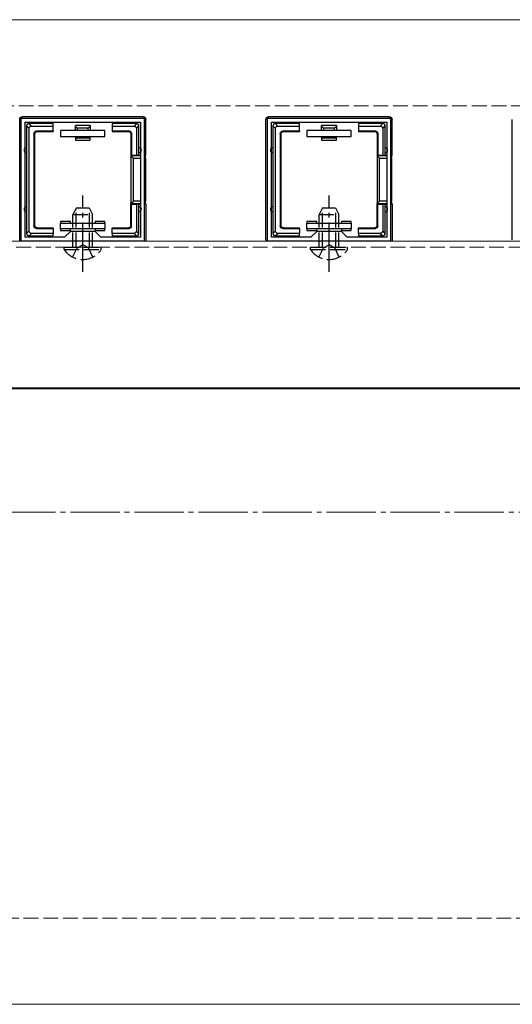
# Model space of a CAD drawing. Extents: x 0 to 1750, y 0 to 2615.
# Drawn here: x 1469 to 1569, y 2101 to 2301 of the extents above; entities that cross this region are included whole.
import ezdxf

# ---------------------------------------------------------------- set-up
doc = ezdxf.new("R2010")
doc.units = 0
doc.linetypes.add('YCENTER_1', pattern=[13, 10, -1, 1, -1])
doc.linetypes.add('YHIDDEN_1', pattern=[4, 3, -1])
for name, color, linetype, lineweight in [('YKK_11', 7, 'CONTINUOUS', 30), ('YKK_12', 2, 'CONTINUOUS', 13), ('YKK_13', 4, 'CONTINUOUS', 30), ('YSS_K', 3, 'CONTINUOUS', 13)]:
    doc.layers.add(name, color=color, linetype=linetype, lineweight=lineweight)

msp = doc.modelspace()

# ---------------------------------------------------------------- linework, layer by layer
at = {"layer": 'YKK_11', "linetype": 'ByBlock', "lineweight": -2, "ltscale": 0.5}
for p, q in [((1469.27, 2255.85), (1469.27, 2280.85)), ((1469.27, 2280.85), (1494.27, 2280.85)), ((1470.07, 2256.65), (1470.07, 2280.05)), ((1470.07, 2280.05), (1493.47, 2280.05)), ((1493.47, 2280.05), (1493.47, 2256.65)), ((1494.27, 2280.85), (1494.27, 2255.85)), ((1519.27, 2255.85), (1519.27, 2280.85)), ((1519.27, 2280.85), (1544.27, 2280.85)), ((1520.07, 2256.65), (1520.07, 2280.05)), ((1520.07, 2280.05), (1543.47, 2280.05)), ((1543.47, 2280.05), (1543.47, 2256.65)), ((1544.27, 2280.85), (1544.27, 2255.85)), ((1478.07, 2256.65), (1470.07, 2256.65)), ((1479.27, 2257.85), (1478.07, 2256.65)), ((1484.27, 2257.85), (1479.27, 2257.85)), ((1485.47, 2256.65), (1484.27, 2257.85)), ((1493.47, 2256.65), (1485.47, 2256.65)), ((1528.07, 2256.65), (1520.07, 2256.65)), ((1529.27, 2257.85), (1528.07, 2256.65)), ((1534.27, 2257.85), (1529.27, 2257.85)), ((1535.47, 2256.65), (1534.27, 2257.85)), ((1543.47, 2256.65), (1535.47, 2256.65)), ((1494.27, 2255.85), (1469.27, 2255.85)), ((1544.27, 2255.85), (1519.27, 2255.85))]:
    msp.add_line(p, q, dxfattribs=at)
at = {"layer": 'YKK_12'}
for p, q in [((1071.62, 2300.85), (1700, 2300.85)), ((1644.27, 2255.85), (618.77, 2255.85)), ((618.77, 2226.05), (1644.27, 2226.05)), ((1387.67, 2225.85), (1575.87, 2225.85)), ((1071.62, 2100.85), (1700, 2100.85))]:
    msp.add_line(p, q, dxfattribs=at)
at = {"layer": 'YKK_12', "linetype": 'YHIDDEN_1'}
msp.add_line((1631.27, 2254.65), (618.27, 2254.65), dxfattribs=at)
at = {"layer": 'YKK_13'}
for p, q in [((1468.97, 2256.15), (1468.97, 2280.55)), ((1493.97, 2281.15), (1469.57, 2281.15)), ((1494.57, 2273.35), (1494.57, 2280.55)), ((1518.97, 2256.15), (1518.97, 2280.55)), ((1543.97, 2281.15), (1519.57, 2281.15)), ((1544.57, 2273.35), (1544.57, 2280.55)), ((1568.97, 2256.15), (1568.97, 2280.55)), ((1470.37, 2279.26), (1470.87, 2278.76)), ((1470.37, 2279.25), (1470.37, 2274.35)), ((1471.36, 2279.25), (1470.86, 2279.75)), ((1474.77, 2279.75), (1470.87, 2279.75)), ((1470.87, 2257.94), (1470.87, 2278.76)), ((1471.36, 2279.25), (1475.77, 2279.25)), ((1472.37, 2278.25), (1475.77, 2278.25)), ((1472.5, 2278.12), (1472.37, 2278.25)), ((1472.5, 2278.12), (1475.77, 2278.12)), ((1475.77, 2279.75), (1474.77, 2279.75)), ((1475.77, 2279.25), (1475.77, 2279.75)), ((1475.77, 2278.25), (1475.77, 2279.25)), ((1475.77, 2278.25), (1475.77, 2278.12)), ((1486.27, 2278.35), (1477.27, 2278.35)), ((1477.27, 2278.35), (1477.27, 2277.15)), ((1480.27, 2278.35), (1480.27, 2279.35)), ((1483.27, 2279.35), (1480.27, 2279.35)), ((1482.89, 2278.85), (1480.65, 2278.85)), ((1480.65, 2278.85), (1480.65, 2278.35)), ((1482.89, 2278.35), (1482.89, 2278.85)), ((1483.27, 2279.35), (1483.27, 2278.35)), ((1486.27, 2277.15), (1486.27, 2278.35)), ((1488.77, 2279.75), (1487.77, 2279.75)), ((1487.77, 2279.75), (1487.77, 2279.25)), ((1487.77, 2279.25), (1492.18, 2279.25)), ((1487.77, 2279.25), (1487.77, 2278.25)), ((1487.77, 2278.25), (1487.77, 2278.12)), ((1487.77, 2278.25), (1491.17, 2278.25)), ((1487.77, 2278.12), (1491.04, 2278.12)), ((1492.67, 2279.75), (1488.77, 2279.75)), ((1491.17, 2278.25), (1491.04, 2278.12)), ((1492.68, 2279.75), (1492.18, 2279.25)), ((1492.67, 2278.76), (1493.17, 2279.26)), ((1492.67, 2278.76), (1492.67, 2273.35)), ((1493.17, 2274.35), (1493.17, 2279.25)), ((1520.37, 2279.26), (1520.87, 2278.76)), ((1520.37, 2279.25), (1520.37, 2274.35)), ((1521.36, 2279.25), (1520.86, 2279.75)), ((1524.77, 2279.75), (1520.87, 2279.75)), ((1520.87, 2257.94), (1520.87, 2278.76)), ((1521.36, 2279.25), (1525.77, 2279.25)), ((1522.37, 2278.25), (1525.77, 2278.25)), ((1522.5, 2278.12), (1522.37, 2278.25)), ((1522.5, 2278.12), (1525.77, 2278.12)), ((1525.77, 2279.75), (1524.77, 2279.75)), ((1525.77, 2279.25), (1525.77, 2279.75)), ((1525.77, 2278.25), (1525.77, 2279.25)), ((1525.77, 2278.25), (1525.77, 2278.12)), ((1536.27, 2278.35), (1527.27, 2278.35)), ((1527.27, 2278.35), (1527.27, 2277.15)), ((1530.27, 2278.35), (1530.27, 2279.35)), ((1533.27, 2279.35), (1530.27, 2279.35)), ((1532.89, 2278.85), (1530.65, 2278.85)), ((1530.65, 2278.85), (1530.65, 2278.35)), ((1532.89, 2278.35), (1532.89, 2278.85)), ((1533.27, 2279.35), (1533.27, 2278.35)), ((1536.27, 2277.15), (1536.27, 2278.35)), ((1538.77, 2279.75), (1537.77, 2279.75)), ((1537.77, 2279.75), (1537.77, 2279.25)), ((1537.77, 2279.25), (1542.18, 2279.25)), ((1537.77, 2279.25), (1537.77, 2278.25)), ((1537.77, 2278.25), (1537.77, 2278.12)), ((1537.77, 2278.25), (1541.17, 2278.25)), ((1537.77, 2278.12), (1541.04, 2278.12)), ((1542.67, 2279.75), (1538.77, 2279.75)), ((1541.17, 2278.25), (1541.04, 2278.12)), ((1542.68, 2279.75), (1542.18, 2279.25)), ((1542.67, 2278.76), (1543.17, 2279.26)), ((1542.67, 2278.76), (1542.67, 2273.35)), ((1543.17, 2274.35), (1543.17, 2279.25)), ((1471.87, 2277.75), (1471.87, 2258.95)), ((1471.87, 2277.75), (1472, 2277.62)), ((1472, 2277.62), (1472, 2259.08)), ((1477.27, 2277.15), (1486.27, 2277.15)), ((1480.27, 2277.15), (1480.27, 2276.85)), ((1480.27, 2276.85), (1480.65, 2276.85)), ((1480.27, 2276.85), (1480.27, 2276.35)), ((1480.27, 2276.35), (1483.27, 2276.35)), ((1480.65, 2277.15), (1480.65, 2276.85)), ((1480.65, 2276.85), (1482.89, 2276.85)), ((1482.89, 2276.85), (1482.89, 2277.15)), ((1482.89, 2276.85), (1483.27, 2276.85)), ((1483.27, 2276.85), (1483.27, 2277.15)), ((1483.27, 2276.35), (1483.27, 2276.85)), ((1491.54, 2277.62), (1491.67, 2277.75)), ((1491.54, 2277.62), (1491.54, 2273.35)), ((1491.67, 2277.75), (1491.67, 2273.35)), ((1521.87, 2277.75), (1521.87, 2258.95)), ((1521.87, 2277.75), (1522, 2277.62)), ((1522, 2277.62), (1522, 2259.08)), ((1527.27, 2277.15), (1536.27, 2277.15)), ((1530.27, 2277.15), (1530.27, 2276.85)), ((1530.27, 2276.85), (1530.65, 2276.85)), ((1530.27, 2276.85), (1530.27, 2276.35)), ((1530.27, 2276.35), (1533.27, 2276.35)), ((1530.65, 2277.15), (1530.65, 2276.85)), ((1530.65, 2276.85), (1532.89, 2276.85)), ((1532.89, 2276.85), (1532.89, 2277.15)), ((1532.89, 2276.85), (1533.27, 2276.85)), ((1533.27, 2276.85), (1533.27, 2277.15)), ((1533.27, 2276.35), (1533.27, 2276.85)), ((1541.54, 2277.62), (1541.67, 2277.75)), ((1541.54, 2277.62), (1541.54, 2273.35)), ((1541.67, 2277.75), (1541.67, 2273.35)), ((1470.37, 2274.35), (1470.37, 2262.35)), ((1493.17, 2273.35), (1493.17, 2274.35)), ((1520.37, 2274.35), (1520.37, 2262.35)), ((1543.17, 2273.35), (1543.17, 2274.35)), ((1491.67, 2273.35), (1491.54, 2273.35)), ((1491.54, 2273.35), (1491.54, 2263.35)), ((1493.47, 2273.21), (1491.54, 2273.21)), ((1491.54, 2273.21), (1492.04, 2272.71)), ((1491.67, 2273.35), (1492.67, 2273.35)), ((1492.04, 2263.99), (1492.04, 2272.71)), ((1492.04, 2272.71), (1493.47, 2272.71)), ((1492.67, 2273.35), (1493.17, 2273.35)), ((1493.17, 2273.35), (1493.47, 2273.35)), ((1494.27, 2273.35), (1494.57, 2273.35)), ((1494.51, 2273.21), (1494.27, 2273.21)), ((1494.27, 2272.71), (1494.48, 2272.71)), ((1494.48, 2272.71), (1494.48, 2263.99)), ((1494.51, 2273.21), (1494.57, 2273.35)), ((1541.67, 2273.35), (1541.54, 2273.35)), ((1541.54, 2273.35), (1541.54, 2263.35)), ((1543.47, 2273.21), (1541.54, 2273.21)), ((1541.54, 2273.21), (1542.04, 2272.71)), ((1541.67, 2273.35), (1542.67, 2273.35)), ((1542.04, 2263.99), (1542.04, 2272.71)), ((1542.04, 2272.71), (1543.47, 2272.71)), ((1542.67, 2273.35), (1543.17, 2273.35)), ((1543.17, 2273.35), (1543.47, 2273.35)), ((1544.27, 2273.35), (1544.57, 2273.35)), ((1544.51, 2273.21), (1544.27, 2273.21)), ((1544.27, 2272.71), (1544.48, 2272.71)), ((1544.48, 2272.71), (1544.48, 2263.99)), ((1544.51, 2273.21), (1544.57, 2273.35)), ((1470.37, 2262.35), (1470.37, 2257.45)), ((1491.54, 2263.49), (1492.04, 2263.99)), ((1491.54, 2263.49), (1493.47, 2263.49)), ((1491.54, 2259.08), (1491.54, 2263.35)), ((1491.67, 2263.35), (1491.54, 2263.35)), ((1491.67, 2258.95), (1491.67, 2263.35)), ((1491.67, 2263.35), (1492.67, 2263.35)), ((1493.47, 2263.99), (1492.04, 2263.99)), ((1492.67, 2263.35), (1492.67, 2257.94)), ((1493.17, 2263.35), (1492.67, 2263.35)), ((1493.17, 2262.35), (1493.17, 2263.35)), ((1493.17, 2263.35), (1493.47, 2263.35)), ((1493.17, 2257.45), (1493.17, 2262.35)), ((1494.48, 2263.99), (1494.27, 2263.99)), ((1494.27, 2263.49), (1494.51, 2263.49)), ((1494.27, 2263.35), (1494.57, 2263.35)), ((1494.51, 2263.49), (1494.57, 2263.35)), ((1494.57, 2263.35), (1494.57, 2256.15)), ((1520.37, 2262.35), (1520.37, 2257.45)), ((1541.54, 2263.49), (1542.04, 2263.99)), ((1541.54, 2263.49), (1543.47, 2263.49)), ((1541.54, 2259.08), (1541.54, 2263.35)), ((1541.67, 2263.35), (1541.54, 2263.35)), ((1541.67, 2258.95), (1541.67, 2263.35)), ((1541.67, 2263.35), (1542.67, 2263.35)), ((1543.47, 2263.99), (1542.04, 2263.99)), ((1542.67, 2263.35), (1542.67, 2257.94)), ((1543.17, 2263.35), (1542.67, 2263.35)), ((1543.17, 2262.35), (1543.17, 2263.35)), ((1543.17, 2263.35), (1543.47, 2263.35)), ((1543.17, 2257.45), (1543.17, 2262.35)), ((1544.48, 2263.99), (1544.27, 2263.99)), ((1544.27, 2263.49), (1544.51, 2263.49)), ((1544.27, 2263.35), (1544.57, 2263.35)), ((1544.51, 2263.49), (1544.57, 2263.35)), ((1544.57, 2263.35), (1544.57, 2256.15)), ((1472, 2259.08), (1471.87, 2258.95)), ((1472.37, 2258.45), (1472.5, 2258.58)), ((1472.37, 2258.45), (1475.77, 2258.45)), ((1472.5, 2258.58), (1475.77, 2258.58)), ((1475.77, 2258.45), (1475.77, 2258.58)), ((1475.77, 2258.45), (1475.77, 2257.45)), ((1479.27, 2259.85), (1477.27, 2259.85)), ((1477.27, 2259.85), (1477.27, 2259.55)), ((1477.27, 2258.35), (1477.27, 2259.55)), ((1477.27, 2259.55), (1486.27, 2259.55)), ((1486.27, 2258.35), (1477.27, 2258.35)), ((1477.27, 2258.35), (1477.27, 2258.05)), ((1477.27, 2258.05), (1479.27, 2258.05)), ((1479.27, 2259.55), (1479.27, 2259.85)), ((1479.27, 2258.05), (1479.27, 2258.35)), ((1486.27, 2259.85), (1484.27, 2259.85)), ((1484.27, 2259.85), (1484.27, 2259.55)), ((1484.27, 2258.35), (1484.27, 2258.05)), ((1484.27, 2258.05), (1486.27, 2258.05)), ((1486.27, 2259.55), (1486.27, 2259.85)), ((1486.27, 2259.55), (1486.27, 2258.35)), ((1486.27, 2258.05), (1486.27, 2258.35)), ((1487.77, 2258.58), (1491.04, 2258.58)), ((1487.77, 2258.45), (1487.77, 2258.58)), ((1487.77, 2258.45), (1491.17, 2258.45)), ((1487.77, 2257.45), (1487.77, 2258.45)), ((1491.04, 2258.58), (1491.17, 2258.45)), ((1491.67, 2258.95), (1491.54, 2259.08)), ((1522, 2259.08), (1521.87, 2258.95)), ((1522.37, 2258.45), (1522.5, 2258.58)), ((1522.37, 2258.45), (1525.77, 2258.45)), ((1522.5, 2258.58), (1525.77, 2258.58)), ((1525.77, 2258.45), (1525.77, 2258.58)), ((1525.77, 2258.45), (1525.77, 2257.45)), ((1529.27, 2259.85), (1527.27, 2259.85)), ((1527.27, 2259.85), (1527.27, 2259.55)), ((1527.27, 2258.35), (1527.27, 2259.55)), ((1527.27, 2259.55), (1536.27, 2259.55)), ((1536.27, 2258.35), (1527.27, 2258.35)), ((1527.27, 2258.35), (1527.27, 2258.05)), ((1527.27, 2258.05), (1529.27, 2258.05)), ((1529.27, 2259.55), (1529.27, 2259.85)), ((1529.27, 2258.05), (1529.27, 2258.35)), ((1536.27, 2259.85), (1534.27, 2259.85)), ((1534.27, 2259.85), (1534.27, 2259.55)), ((1534.27, 2258.35), (1534.27, 2258.05)), ((1534.27, 2258.05), (1536.27, 2258.05)), ((1536.27, 2259.55), (1536.27, 2259.85)), ((1536.27, 2259.55), (1536.27, 2258.35)), ((1536.27, 2258.05), (1536.27, 2258.35)), ((1537.77, 2258.58), (1541.04, 2258.58)), ((1537.77, 2258.45), (1537.77, 2258.58)), ((1537.77, 2258.45), (1541.17, 2258.45)), ((1537.77, 2257.45), (1537.77, 2258.45)), ((1541.04, 2258.58), (1541.17, 2258.45)), ((1541.67, 2258.95), (1541.54, 2259.08)), ((1470.87, 2257.94), (1470.37, 2257.44)), ((1470.86, 2256.95), (1471.36, 2257.45)), ((1470.87, 2256.95), (1474.77, 2256.95)), ((1475.77, 2257.45), (1471.36, 2257.45)), ((1474.77, 2256.95), (1475.77, 2256.95)), ((1475.77, 2256.95), (1475.77, 2257.45)), ((1487.77, 2257.45), (1487.77, 2256.95)), ((1492.18, 2257.45), (1487.77, 2257.45)), ((1487.77, 2256.95), (1488.77, 2256.95)), ((1488.77, 2256.95), (1492.67, 2256.95)), ((1492.18, 2257.45), (1492.68, 2256.95)), ((1493.17, 2257.44), (1492.67, 2257.94)), ((1520.87, 2257.94), (1520.37, 2257.44)), ((1520.86, 2256.95), (1521.36, 2257.45)), ((1520.87, 2256.95), (1524.77, 2256.95)), ((1525.77, 2257.45), (1521.36, 2257.45)), ((1524.77, 2256.95), (1525.77, 2256.95)), ((1525.77, 2256.95), (1525.77, 2257.45)), ((1537.77, 2257.45), (1537.77, 2256.95)), ((1542.18, 2257.45), (1537.77, 2257.45)), ((1537.77, 2256.95), (1538.77, 2256.95)), ((1538.77, 2256.95), (1542.67, 2256.95)), ((1542.18, 2257.45), (1542.68, 2256.95)), ((1543.17, 2257.44), (1542.67, 2257.94))]:
    msp.add_line(p, q, dxfattribs=at)
at = {"layer": 'YKK_13', "linetype": 'YCENTER_1'}
for p, q in [((1481.77, 2249.65), (1481.77, 2265.15)), ((1531.77, 2249.65), (1531.77, 2265.15))]:
    msp.add_line(p, q, dxfattribs=at)
at = {"layer": 'YKK_13', "linetype": 'YHIDDEN_1'}
for p, q in [((1480.47, 2262.65), (1479.77, 2261.25)), ((1480.43, 2254.65), (1480.43, 2262.56)), ((1480.47, 2262.65), (1483.07, 2262.65)), ((1483.07, 2262.65), (1483.77, 2261.25)), ((1483.12, 2254.65), (1483.12, 2262.56)), ((1530.47, 2262.65), (1529.77, 2261.25)), ((1530.43, 2254.65), (1530.43, 2262.56)), ((1530.47, 2262.65), (1533.07, 2262.65)), ((1533.07, 2262.65), (1533.77, 2261.25)), ((1533.12, 2254.65), (1533.12, 2262.56)), ((1479.77, 2254.65), (1479.77, 2261.25)), ((1479.77, 2261.25), (1483.77, 2261.25)), ((1483.77, 2254.65), (1483.77, 2261.25)), ((1529.77, 2254.65), (1529.77, 2261.25)), ((1529.77, 2261.25), (1533.77, 2261.25)), ((1533.77, 2254.65), (1533.77, 2261.25)), ((1478.02, 2254.14), (1478.02, 2254.65)), ((1478.02, 2254.65), (1485.52, 2254.65)), ((1478.02, 2254.14), (1485.52, 2254.14)), ((1479.72, 2252.64), (1480.63, 2254.5)), ((1480.63, 2254.5), (1481.77, 2255.11)), ((1482.92, 2254.5), (1481.77, 2255.11)), ((1483.82, 2252.64), (1482.92, 2254.5)), ((1485.52, 2254.14), (1485.52, 2254.65)), ((1528.02, 2254.14), (1528.02, 2254.65)), ((1528.02, 2254.65), (1535.52, 2254.65)), ((1528.02, 2254.14), (1535.52, 2254.14)), ((1529.72, 2252.64), (1530.63, 2254.5)), ((1530.63, 2254.5), (1531.77, 2255.11)), ((1532.92, 2254.5), (1531.77, 2255.11)), ((1533.82, 2252.64), (1532.92, 2254.5)), ((1535.52, 2254.14), (1535.52, 2254.65))]:
    msp.add_line(p, q, dxfattribs=at)
at = {"layer": 'YKK_13'}
for centre, radius, start, end in [((1474.77, 2279.75), 0.3, 0, 180), ((1488.77, 2279.75), 0.3, 0, 180), ((1524.77, 2279.75), 0.3, 0, 180), ((1538.77, 2279.75), 0.3, 0, 180), ((1470.87, 2279.25), 0.5, 90.7744, 179.2256), ((1470.87, 2279.25), 0.5, 179.2256, 180), ((1470.87, 2279.25), 0.5, 90, 90.7744), ((1492.67, 2279.25), 0.5, 89.2256, 90), ((1492.67, 2279.25), 0.5, 0.7744, 89.2256), ((1492.67, 2279.25), 0.5, 0, 0.7744), ((1520.87, 2279.25), 0.5, 90.7744, 179.2256), ((1520.87, 2279.25), 0.5, 179.2256, 180), ((1520.87, 2279.25), 0.5, 90, 90.7744), ((1542.67, 2279.25), 0.5, 89.2256, 90), ((1542.67, 2279.25), 0.5, 0.7744, 89.2256), ((1542.67, 2279.25), 0.5, 0, 0.7744), ((1470.37, 2274.35), 0.5, 90, 270), ((1493.17, 2274.35), 0.5, 270, 90), ((1520.37, 2274.35), 0.5, 90, 270), ((1543.17, 2274.35), 0.5, 270, 90), ((1470.37, 2262.35), 0.5, 90, 270), ((1493.17, 2262.35), 0.5, 270, 90), ((1520.37, 2262.35), 0.5, 90, 270), ((1543.17, 2262.35), 0.5, 270, 90), ((1470.87, 2257.45), 0.5, 180, 180.7744), ((1470.87, 2257.45), 0.5, 180.7744, 269.2256), ((1470.87, 2257.45), 0.5, 269.2256, 270), ((1474.77, 2256.95), 0.3, 180, 0), ((1488.77, 2256.95), 0.3, 180, 0), ((1492.67, 2257.45), 0.5, 270, 270.7744), ((1492.67, 2257.45), 0.5, 270.7744, 359.2256), ((1492.67, 2257.45), 0.5, 359.2256, 0), ((1520.87, 2257.45), 0.5, 180, 180.7744), ((1520.87, 2257.45), 0.5, 180.7744, 269.2256), ((1520.87, 2257.45), 0.5, 269.2256, 270), ((1524.77, 2256.95), 0.3, 180, 0), ((1538.77, 2256.95), 0.3, 180, 0), ((1542.67, 2257.45), 0.5, 270, 270.7744), ((1542.67, 2257.45), 0.5, 270.7744, 359.2256), ((1542.67, 2257.45), 0.5, 359.2256, 0)]:
    msp.add_arc(centre, radius, start, end, dxfattribs=at)
at = {"layer": 'YKK_13', "linetype": 'YHIDDEN_1'}
for centre in [(1481.77, 2256.68), (1531.77, 2256.68)]:
    msp.add_arc(centre, 4.53, 214.0667, 325.9333, dxfattribs=at)
at = {"layer": 'YKK_13', "extrusion": (0, 0, -1)}
for centre, major_axis, ratio, start_param, end_param in [((1469.57, 2280.55), (-0.426, 0.426), 0.99628, 5.499651, 7.06672), ((1493.97, 2280.55), (0.426, 0.426), 0.99628, 5.499651, 7.06672), ((1519.57, 2280.55), (-0.426, 0.426), 0.99628, 5.499651, 7.06672), ((1543.97, 2280.55), (0.426, 0.426), 0.99628, 5.499651, 7.06672), ((1471.38, 2278.74), (-0.363, 0.363), 0.973329, 5.511302, 7.055068), ((1472.37, 2277.75), (-0.354, 0.354), 0.999924, 5.497825, 7.068545), ((1472.5, 2277.62), (-0.354, 0.354), 0.999924, 5.497825, 7.068545), ((1481.77, 2279.35), (-1.5, 0), 0.5, 5.553458, 6.283185), ((1481.77, 2279.35), (-1.5, 0), 0.5, 3.141593, 3.87132), ((1491.04, 2277.62), (0.354, 0.354), 0.999924, 5.497825, 7.068545), ((1491.17, 2277.75), (0.354, 0.354), 0.999924, 5.497825, 7.068545), ((1492.16, 2278.74), (0.363, 0.363), 0.973329, 5.511302, 7.055068), ((1521.38, 2278.74), (-0.363, 0.363), 0.973329, 5.511302, 7.055068), ((1522.37, 2277.75), (-0.354, 0.354), 0.999924, 5.497825, 7.068545), ((1522.5, 2277.62), (-0.354, 0.354), 0.999924, 5.497825, 7.068545), ((1531.77, 2279.35), (-1.5, 0), 0.5, 5.553458, 6.283185), ((1531.77, 2279.35), (-1.5, 0), 0.5, 3.141593, 3.87132), ((1541.04, 2277.62), (0.354, 0.354), 0.999924, 5.497825, 7.068545), ((1541.17, 2277.75), (0.354, 0.354), 0.999924, 5.497825, 7.068545), ((1542.16, 2278.74), (0.363, 0.363), 0.973329, 5.511302, 7.055068), ((1492.04, 2273.22), (-0.5, 0), 0.133333, 6.150634, 6.283185), ((1494.51, 2272.71), (0, -0.5), 0.061163, 1.570796, 3.009041), ((1542.04, 2273.22), (-0.5, 0), 0.133333, 6.150634, 6.283185), ((1544.51, 2272.71), (0, -0.5), 0.061163, 1.570796, 3.009041), ((1492.04, 2263.48), (-0.5, 0), 0.133333, 0, 0.132552), ((1494.51, 2263.99), (0, -0.5), 0.061163, 0.132552, 1.570796), ((1542.04, 2263.48), (-0.5, 0), 0.133333, 0, 0.132552), ((1544.51, 2263.99), (0, -0.5), 0.061163, 0.132552, 1.570796), ((1472.37, 2258.95), (-0.354, -0.354), 0.999924, 5.497825, 7.068545), ((1472.5, 2259.08), (-0.354, -0.354), 0.999924, 5.497825, 7.068545), ((1491.04, 2259.08), (0.354, -0.354), 0.999924, 5.497825, 7.068545), ((1491.17, 2258.95), (0.354, -0.354), 0.999924, 5.497825, 7.068545), ((1522.37, 2258.95), (-0.354, -0.354), 0.999924, 5.497825, 7.068545), ((1522.5, 2259.08), (-0.354, -0.354), 0.999924, 5.497825, 7.068545), ((1541.04, 2259.08), (0.354, -0.354), 0.999924, 5.497825, 7.068545), ((1541.17, 2258.95), (0.354, -0.354), 0.999924, 5.497825, 7.068545), ((1469.57, 2256.15), (-0.426, -0.426), 0.99628, 6.545771, 7.06672), ((1471.38, 2257.96), (-0.363, -0.363), 0.973329, 5.511302, 7.055068), ((1492.16, 2257.96), (-0.363, 0.363), 0.973329, 2.36971, 3.913476), ((1493.97, 2256.15), (0.426, -0.426), 0.99628, 5.499651, 6.0206), ((1519.57, 2256.15), (-0.426, -0.426), 0.99628, 6.545771, 7.06672), ((1521.38, 2257.96), (-0.363, -0.363), 0.973329, 5.511302, 7.055068), ((1542.16, 2257.96), (-0.363, 0.363), 0.973329, 2.36971, 3.913476), ((1543.97, 2256.15), (0.426, -0.426), 0.99628, 5.499651, 6.0206)]:
    msp.add_ellipse(centre, major_axis=major_axis, ratio=ratio, start_param=start_param, end_param=end_param, dxfattribs=at)
at = {"layer": 'YSS_K', "linetype": 'YHIDDEN_1'}
for p, q in [((616.77, 2283.35), (1700, 2283.35)), ((781.77, 2118.35), (1700, 2118.35))]:
    msp.add_line(p, q, dxfattribs=at)
at = {"layer": 'YSS_K', "linetype": 'YCENTER_1'}
msp.add_line((699.27, 2200.85), (1703, 2200.85), dxfattribs=at)

doc.saveas('drawing.dxf')
